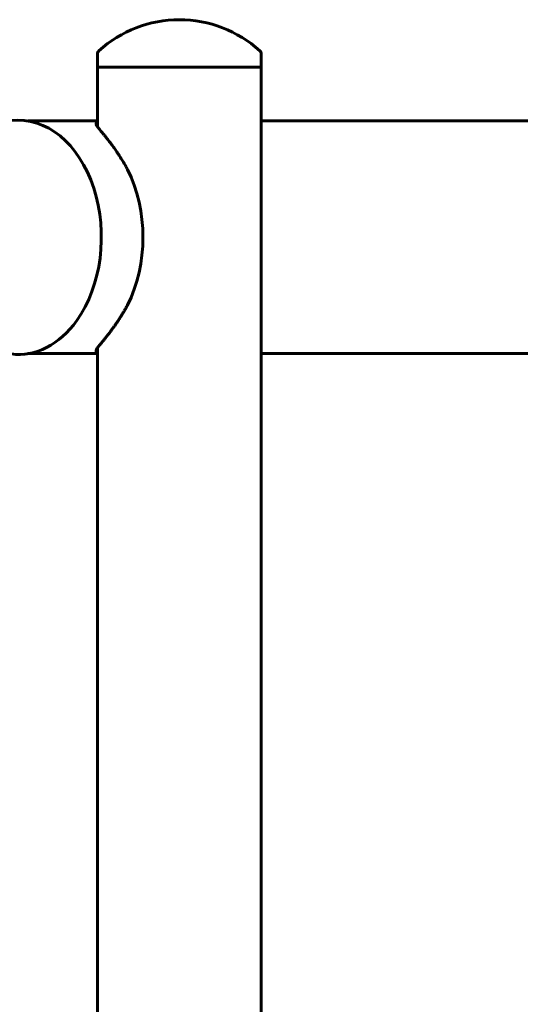
# Model space of a CAD drawing. Units: millimetres. Extents: x -2521 to 2772, y -2048 to 2048.
# Drawn here: x -764 to -531, y -82 to 375 of the extents above; entities that cross this region are included whole.
import ezdxf

# ---------------------------------------------------------------- set-up
doc = ezdxf.new("R2010")
doc.units = ezdxf.units.MM
doc.linetypes.add('K5LT_BASIC', pattern=[0])

msp = doc.modelspace()

# ---------------------------------------------------------------- linework, layer by layer
at = {"color": 150, "linetype": 'K5LT_BASIC', "lineweight": 60, "true_color": 0x0080ff}
for p, q in [((-727.7, 359.1), (-727.7, 352.97)), ((-651.7, 359.1), (-651.7, 352.97)), ((-727.7, 352.97), (-727.7, 325.26)), ((-689.7, 352.97), (-727.7, 352.97)), ((-651.7, 352.97), (-727.7, 352.97)), ((-651.7, 352.97), (-689.7, 352.97)), ((-651.7, 352.97), (-651.7, -259.53)), ((-760.01, 327.97), (-727.7, 327.97)), ((-651.7, 327.97), (-391.16, 327.97)), ((-760.01, 219.97), (-727.7, 219.97)), ((-727.7, 219.97), (-760.01, 219.97)), ((-727.7, 222.69), (-727.7, -259.53)), ((-651.7, 219.97), (-390.71, 219.97)), ((-515.93, 219.97), (-651.7, 219.97))]:
    msp.add_line(p, q, dxfattribs=at)
for centre, radius, start, end in [((-689.7, 319.34), 55.63, 90, 132.1616), ((-689.7, 319.34), 55.63, 47.8384, 90), ((-725.7, 359.1), 2, 132.1616, 180), ((-653.7, 359.1), 2, 0, 47.8384)]:
    msp.add_arc(centre, radius, start, end, dxfattribs=at)
for centre, major_axis, start_param, end_param in [((-764.37, 273.97), (0, -54.35), 0.779091, 3.229193), ((-744.8, 273.97), (0, 54), 4.090196, 5.334663), ((-764.37, 273.97), (0, -54.35), 6.195585, 7.062277)]:
    msp.add_ellipse(centre, major_axis=major_axis, ratio=0.707107, start_param=start_param, end_param=end_param, dxfattribs=at)
for points, knots in [([(-728.39, 326.9), (-728.41, 326.79), (-728.39, 326.52), (-728.18, 326), (-727.77, 325.33), (-727.19, 324.56), (-726.51, 323.72), (-725.84, 322.91), (-725.25, 322.22), (-724.92, 321.82), (-724.78, 321.66)], [0.5933177, 0.5933177, 0.5933177, 0.5933177, 0.6459576, 0.7085333, 0.7721318, 0.8338381, 0.8888048, 0.9404188, 0.9759524, 1, 1, 1, 1]), ([(-727.7, 327.57), (-727.79, 327.53), (-728.01, 327.44), (-728.26, 327.24), (-728.37, 327.04), (-728.39, 326.91), (-728.39, 326.9)], [0.4480565, 0.4480565, 0.4480565, 0.4480565, 0.4791092, 0.5319429, 0.5871785, 0.593317, 0.593317, 0.593317, 0.593317]), ([(-724.78, 321.66), (-724.65, 321.5), (-724.4, 321.19), (-724.03, 320.71), (-723.68, 320.28), (-723.33, 319.82), (-722.85, 319.21), (-722.16, 318.32), (-721.21, 317.05), (-720.03, 315.44), (-718.72, 313.57), (-717.35, 311.5), (-716.02, 309.39), (-714.83, 307.37), (-714.11, 306.06), (-713.78, 305.45)], [0, 0, 0, 0, 0.045011, 0.08488, 0.119606, 0.152402, 0.193689, 0.259063, 0.349741, 0.456001, 0.569878, 0.689177, 0.80623, 0.910582, 1, 1, 1, 1]), ([(-713.78, 242.5), (-714.05, 241.98), (-714.56, 241.06), (-715.23, 239.91), (-715.71, 239.1), (-716.07, 238.51), (-716.4, 237.97), (-716.77, 237.37), (-717.21, 236.68), (-717.69, 235.94), (-718.15, 235.24), (-718.57, 234.62), (-718.96, 234.05), (-719.34, 233.49), (-719.74, 232.93), (-720.11, 232.41), (-720.44, 231.96), (-720.73, 231.56), (-721.02, 231.16), (-721.22, 230.89), (-721.33, 230.74)], [0, 0, 0, 0, 2.453057, 4.335399, 5.568976, 6.483546, 7.299967, 8.287691, 9.5414, 10.910445, 12.20342, 13.320376, 14.336753, 15.405332, 16.517968, 17.619255, 18.502844, 19.250509, 20.065037, 21, 21, 21, 21]), ([(-721.33, 230.74), (-721.69, 230.26), (-722.32, 229.42), (-723.16, 228.34), (-723.81, 227.51), (-724.33, 226.85), (-724.63, 226.47), (-724.78, 226.29)], [0, 0, 0, 0, 2.251874, 4.122338, 5.611394, 6.870693, 8, 8, 8, 8]), ([(-724.78, 226.29), (-725.21, 225.78), (-725.98, 224.87), (-726.9, 223.76), (-727.58, 222.88), (-728.05, 222.18), (-728.33, 221.62), (-728.4, 221.27), (-728.4, 221.1), (-728.39, 221.05)], [0, 0, 0, 0, 0.0758084, 0.1449595, 0.2065286, 0.2693533, 0.3285741, 0.3851157, 0.4067469, 0.4067469, 0.4067469, 0.4067469]), ([(-728.39, 221.05), (-728.38, 220.97), (-728.31, 220.77), (-728.08, 220.55), (-727.82, 220.42), (-727.7, 220.38)], [0.4067469, 0.4067469, 0.4067469, 0.4067469, 0.4463524, 0.5114551, 0.551979, 0.551979, 0.551979, 0.551979])]:
    msp.add_open_spline(points, degree=3, knots=knots, dxfattribs=at)

doc.saveas('drawing.dxf')
